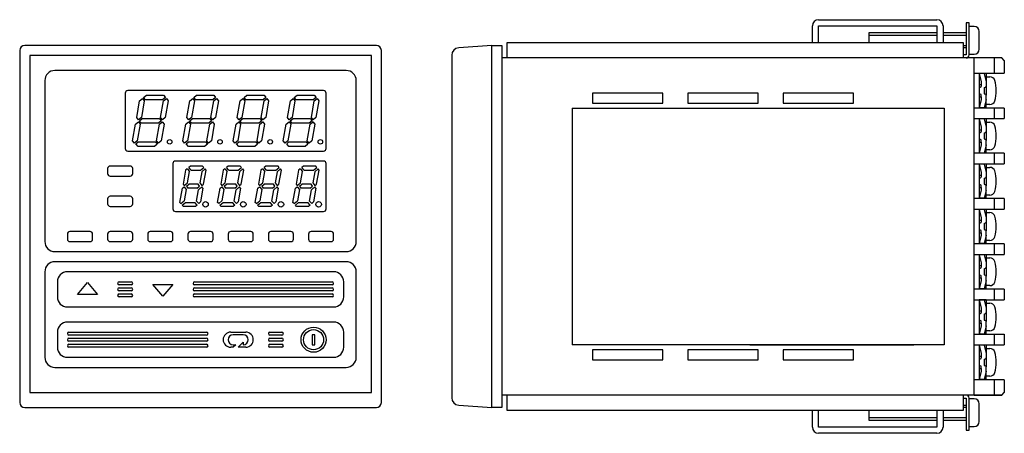
# Model space of a CAD drawing. Extents: x -36 to 160, y -41 to 41.
import ezdxf

# ---------------------------------------------------------------- set-up
doc = ezdxf.new("R2010")
doc.units = 0
doc.layers.get('0').update_dxf_attribs({"linetype": 'CONTINUOUS'})
doc.layers.add('1', color=7, linetype='CONTINUOUS')

msp = doc.modelspace()

# ---------------------------------------------------------------- linework, layer by layer
at = {"color": 7, "linetype": 'CONTINUOUS'}
for p, q in [((156, 30.4), (155, 30.4)), ((155, 30.4), (155.4, 28.75)), ((156, 30.4), (156.4, 28.75)), ((156.4, 30.4), (156, 30.4)), ((156.4, 30.4), (156.4, 27.89)), ((156.4, 29.75), (157.14, 29.75)), ((155, 28.23), (155.4, 28.23)), ((155, 27.6), (155.27, 27.7)), ((155.4, 28.75), (155.4, 28.23)), ((155.4, 28.23), (155.4, 27.89)), ((156, 27.6), (156.27, 27.7)), ((156, 27.6), (156, 26.4)), ((156.4, 27.89), (156.4, 26.11)), ((155, 26.4), (155.27, 26.3)), ((155, 25.77), (155.4, 25.77)), ((155.4, 25.77), (155.4, 26.11)), ((155.4, 25.77), (155.4, 25.25)), ((156, 26.4), (156.27, 26.3)), ((156.4, 23.6), (156.4, 26.11)), ((155.4, 25.25), (155, 23.6)), ((156, 23.6), (155, 23.6)), ((156.4, 25.25), (156, 23.6)), ((156.4, 23.6), (156, 23.6)), ((157.14, 24.25), (156.4, 24.25)), ((156, 21.4), (155, 21.4)), ((155, 21.4), (155.4, 19.75)), ((155.4, 19.75), (155.4, 19.23)), ((156, 21.4), (156.4, 19.75)), ((156.4, 21.4), (156, 21.4)), ((156.4, 21.4), (156.4, 18.89)), ((156.4, 20.75), (157.14, 20.75)), ((155, 19.23), (155.4, 19.23)), ((155, 18.6), (155.27, 18.7)), ((155.4, 19.23), (155.4, 18.89)), ((156, 18.6), (156.27, 18.7)), ((156, 18.6), (156, 17.4)), ((156.4, 18.89), (156.4, 17.11)), ((155, 17.4), (155.27, 17.3)), ((155, 16.77), (155.4, 16.77)), ((155.4, 16.25), (155, 14.6)), ((155.4, 16.77), (155.4, 17.11)), ((155.4, 16.77), (155.4, 16.25)), ((156, 17.4), (156.27, 17.3)), ((156.4, 16.25), (156, 14.6)), ((156.4, 14.6), (156.4, 17.11)), ((156, 14.6), (155, 14.6)), ((156.4, 14.6), (156, 14.6)), ((157.14, 15.25), (156.4, 15.25)), ((-2.01, 12), (-2.34, 11.73)), ((0.42, 12), (-2.01, 12)), ((0.63, 11.75), (0.42, 12)), ((5.49, 12), (5.16, 11.73)), ((7.92, 12), (5.49, 12)), ((8.13, 11.75), (7.92, 12)), ((12.99, 12), (12.66, 11.73)), ((15.42, 12), (12.99, 12)), ((15.63, 11.75), (15.42, 12)), ((20.49, 12), (20.16, 11.73)), ((22.92, 12), (20.49, 12)), ((23.13, 11.75), (22.92, 12)), ((156, 12.4), (155, 12.4)), ((155, 12.4), (155.4, 10.75)), ((156, 12.4), (156.4, 10.75)), ((156.4, 12.4), (156, 12.4)), ((156.4, 12.4), (156.4, 9.89)), ((-2.97, 11.2), (-3.46, 8.4)), ((-2.64, 11.47), (-2.97, 11.2)), ((-2.64, 11.47), (-2.2, 10.94)), ((-2.59, 8.71), (-2.2, 10.94)), ((-1.89, 11.2), (-2.34, 11.73)), ((-1.89, 11.2), (-0.03, 11.2)), ((0.23, 10.89), (-0.17, 8.66)), ((-0.03, 11.2), (0.63, 11.75)), ((0.89, 11.45), (0.23, 10.89)), ((0.6, 8.4), (1.1, 11.2)), ((1.1, 11.2), (0.89, 11.45)), ((4.53, 11.2), (4.04, 8.4)), ((4.86, 11.47), (4.53, 11.2)), ((4.86, 11.47), (5.3, 10.94)), ((4.91, 8.71), (5.3, 10.94)), ((5.61, 11.2), (5.16, 11.73)), ((5.61, 11.2), (7.47, 11.2)), ((7.73, 10.89), (7.33, 8.66)), ((7.47, 11.2), (8.13, 11.75)), ((8.39, 11.45), (7.73, 10.89)), ((8.1, 8.4), (8.6, 11.2)), ((8.6, 11.2), (8.39, 11.45)), ((12.03, 11.2), (11.54, 8.4)), ((12.36, 11.47), (12.03, 11.2)), ((12.36, 11.47), (12.8, 10.94)), ((12.41, 8.71), (12.8, 10.94)), ((13.11, 11.2), (12.66, 11.73)), ((13.11, 11.2), (14.97, 11.2)), ((15.23, 10.89), (14.83, 8.66)), ((14.97, 11.2), (15.63, 11.75)), ((15.89, 11.45), (15.23, 10.89)), ((15.6, 8.4), (16.1, 11.2)), ((16.1, 11.2), (15.89, 11.45)), ((19.53, 11.2), (19.04, 8.4)), ((19.86, 11.47), (19.53, 11.2)), ((19.86, 11.47), (20.3, 10.94)), ((19.91, 8.71), (20.3, 10.94)), ((20.61, 11.2), (20.16, 11.73)), ((20.61, 11.2), (22.47, 11.2)), ((22.73, 10.89), (22.33, 8.66)), ((22.47, 11.2), (23.13, 11.75)), ((23.39, 11.45), (22.73, 10.89)), ((23.1, 8.4), (23.6, 11.2)), ((23.6, 11.2), (23.39, 11.45)), ((155, 10.23), (155.4, 10.23)), ((155.4, 10.75), (155.4, 10.23)), ((155.4, 10.23), (155.4, 9.89)), ((156.4, 11.75), (157.14, 11.75)), ((156.4, 9.89), (156.4, 8.11)), ((-3.6, 7.6), (-3.28, 7.87)), ((-3.46, 8.4), (-3.25, 8.15)), ((-3.28, 7.87), (-2.83, 7.34)), ((-3.25, 8.15), (-2.59, 8.71)), ((-2.81, 8), (-2.34, 8.4)), ((-2.81, 8), (-2.53, 7.6)), ((-0.47, 8.4), (-2.34, 8.4)), ((-0.66, 7.6), (-0.19, 8)), ((-0.19, 8), (-0.47, 8.4)), ((0.27, 7.86), (-0.41, 7.29)), ((-0.17, 8.66), (0.28, 8.13)), ((0.47, 7.65), (0.27, 7.86)), ((0.28, 8.13), (0.6, 8.4)), ((3.9, 7.6), (4.22, 7.87)), ((4.04, 8.4), (4.25, 8.15)), ((4.22, 7.87), (4.67, 7.34)), ((4.25, 8.15), (4.91, 8.71)), ((4.69, 8), (5.16, 8.4)), ((4.69, 8), (4.97, 7.6)), ((7.03, 8.4), (5.16, 8.4)), ((6.84, 7.6), (7.31, 8)), ((7.31, 8), (7.03, 8.4)), ((7.77, 7.86), (7.09, 7.29)), ((7.33, 8.66), (7.78, 8.13)), ((7.97, 7.65), (7.77, 7.86)), ((7.78, 8.13), (8.1, 8.4)), ((11.4, 7.6), (11.72, 7.87)), ((11.54, 8.4), (11.75, 8.15)), ((11.72, 7.87), (12.17, 7.34)), ((11.75, 8.15), (12.41, 8.71)), ((12.19, 8), (12.66, 8.4)), ((12.19, 8), (12.47, 7.6)), ((14.53, 8.4), (12.66, 8.4)), ((14.34, 7.6), (14.81, 8)), ((14.81, 8), (14.53, 8.4)), ((15.27, 7.86), (14.59, 7.29)), ((14.83, 8.66), (15.28, 8.13)), ((15.47, 7.65), (15.27, 7.86)), ((15.28, 8.13), (15.6, 8.4)), ((18.9, 7.6), (19.22, 7.87)), ((19.04, 8.4), (19.25, 8.15)), ((19.22, 7.87), (19.67, 7.34)), ((19.25, 8.15), (19.91, 8.71)), ((19.69, 8), (20.16, 8.4)), ((19.69, 8), (19.97, 7.6)), ((22.03, 8.4), (20.16, 8.4)), ((21.84, 7.6), (22.31, 8)), ((22.31, 8), (22.03, 8.4)), ((22.77, 7.86), (22.09, 7.29)), ((22.33, 8.66), (22.78, 8.13)), ((22.97, 7.65), (22.77, 7.86)), ((22.78, 8.13), (23.1, 8.4)), ((155, 9.6), (155.27, 9.7)), ((155, 8.4), (155.27, 8.3)), ((155.4, 7.77), (155.4, 8.11)), ((156, 9.6), (156.27, 9.7)), ((156, 9.6), (156, 8.4)), ((156, 8.4), (156.27, 8.3)), ((156.4, 5.6), (156.4, 8.11)), ((-4.1, 4.8), (-3.6, 7.6)), ((-2.83, 7.34), (-3.23, 5.11)), ((-0.66, 7.6), (-2.53, 7.6)), ((-0.8, 5.06), (-0.41, 7.29)), ((0.47, 7.65), (-0.01, 4.93)), ((3.4, 4.8), (3.9, 7.6)), ((4.67, 7.34), (4.27, 5.11)), ((6.84, 7.6), (4.97, 7.6)), ((6.7, 5.06), (7.09, 7.29)), ((7.97, 7.65), (7.49, 4.93)), ((10.9, 4.8), (11.4, 7.6)), ((12.17, 7.34), (11.77, 5.11)), ((14.34, 7.6), (12.47, 7.6)), ((14.2, 5.06), (14.59, 7.29)), ((15.47, 7.65), (14.99, 4.93)), ((18.4, 4.8), (18.9, 7.6)), ((19.67, 7.34), (19.27, 5.11)), ((21.84, 7.6), (19.97, 7.6)), ((21.7, 5.06), (22.09, 7.29)), ((22.97, 7.65), (22.49, 4.93)), ((155, 7.77), (155.4, 7.77)), ((155.4, 7.25), (155, 5.6)), ((155.4, 7.77), (155.4, 7.25)), ((156.4, 7.25), (156, 5.6)), ((157.14, 6.25), (156.4, 6.25)), ((-3.89, 4.55), (-4.1, 4.8)), ((-3.89, 4.55), (-3.23, 5.11)), ((-3.63, 4.25), (-2.97, 4.8)), ((-3.42, 4), (-3.63, 4.25)), ((-0.99, 4), (-3.42, 4)), ((-2.97, 4.8), (-1.11, 4.8)), ((-0.66, 4.27), (-1.11, 4.8)), ((-0.66, 4.27), (-0.99, 4)), ((-0.8, 5.06), (-0.37, 4.55)), ((-0.01, 4.93), (-0.37, 4.55)), ((3.61, 4.55), (3.4, 4.8)), ((3.61, 4.55), (4.27, 5.11)), ((3.87, 4.25), (4.53, 4.8)), ((4.08, 4), (3.87, 4.25)), ((6.51, 4), (4.08, 4)), ((4.53, 4.8), (6.39, 4.8)), ((6.84, 4.27), (6.39, 4.8)), ((6.84, 4.27), (6.51, 4)), ((6.7, 5.06), (7.13, 4.55)), ((7.49, 4.93), (7.13, 4.55)), ((11.11, 4.55), (10.9, 4.8)), ((11.11, 4.55), (11.77, 5.11)), ((11.37, 4.25), (12.03, 4.8)), ((11.58, 4), (11.37, 4.25)), ((14.01, 4), (11.58, 4)), ((12.03, 4.8), (13.89, 4.8)), ((14.34, 4.27), (13.89, 4.8)), ((14.34, 4.27), (14.01, 4)), ((14.2, 5.06), (14.63, 4.55)), ((14.99, 4.93), (14.63, 4.55)), ((18.61, 4.55), (18.4, 4.8)), ((18.61, 4.55), (19.27, 5.11)), ((18.87, 4.25), (19.53, 4.8)), ((19.08, 4), (18.87, 4.25)), ((21.51, 4), (19.08, 4)), ((19.53, 4.8), (21.39, 4.8)), ((21.84, 4.27), (21.39, 4.8)), ((21.84, 4.27), (21.51, 4)), ((21.7, 5.06), (22.13, 4.55)), ((22.49, 4.93), (22.13, 4.55)), ((156, 5.6), (155, 5.6)), ((156.4, 5.6), (156, 5.6)), ((156, 3.4), (155, 3.4)), ((155, 3.4), (155.4, 1.75)), ((156, 3.4), (156.4, 1.75)), ((156.4, 3.4), (156, 3.4)), ((156.4, 3.4), (156.4, 0.89)), ((156.4, 2.75), (157.14, 2.75)), ((155, 1.23), (155.4, 1.23)), ((155, 0.6), (155.27, 0.7)), ((155.4, 1.75), (155.4, 1.23)), ((155.4, 1.23), (155.4, 0.89)), ((156, 0.6), (156.27, 0.7)), ((156, 0.6), (156, -0.6)), ((156.4, 0.89), (156.4, -0.89)), ((155, -0.6), (155.27, -0.7)), ((155, -1.23), (155.4, -1.23)), ((155.4, -1.75), (155, -3.4)), ((155.4, -1.23), (155.4, -0.89)), ((155.4, -1.23), (155.4, -1.75)), ((156, -0.6), (156.27, -0.7)), ((156.4, -1.75), (156, -3.4)), ((156.4, -3.4), (156.4, -0.89)), ((156, -3.4), (155, -3.4)), ((156.4, -3.4), (156, -3.4)), ((157.14, -2.75), (156.4, -2.75)), ((156, -5.6), (155, -5.6)), ((155, -5.6), (155.4, -7.25)), ((156, -5.6), (156.4, -7.25)), ((156.4, -5.6), (156, -5.6)), ((156.4, -5.6), (156.4, -8.11)), ((155, -7.77), (155.4, -7.77)), ((155.4, -7.25), (155.4, -7.77)), ((155.4, -7.77), (155.4, -8.11)), ((156.4, -6.25), (157.14, -6.25)), ((155, -8.4), (155.27, -8.3)), ((155, -9.6), (155.27, -9.7)), ((156, -8.4), (156.27, -8.3)), ((156, -8.4), (156, -9.6)), ((156, -9.6), (156.27, -9.7)), ((156.4, -8.11), (156.4, -9.89)), ((155, -10.23), (155.4, -10.23)), ((155.4, -10.75), (155, -12.4)), ((155.4, -10.23), (155.4, -9.89)), ((155.4, -10.23), (155.4, -10.75)), ((156.4, -10.75), (156, -12.4)), ((156.4, -12.4), (156.4, -9.89)), ((157.14, -11.75), (156.4, -11.75)), ((156, -12.4), (155, -12.4)), ((156.4, -12.4), (156, -12.4)), ((156, -14.6), (155, -14.6)), ((155, -14.6), (155.4, -16.25)), ((156, -14.6), (156.4, -16.25)), ((156.4, -14.6), (156, -14.6)), ((156.4, -14.6), (156.4, -17.11)), ((156.4, -15.25), (157.14, -15.25)), ((155, -16.77), (155.4, -16.77)), ((155, -17.4), (155.27, -17.3)), ((155.4, -16.25), (155.4, -16.77)), ((155.4, -16.77), (155.4, -17.11)), ((156, -17.4), (156.27, -17.3)), ((156, -17.4), (156, -18.6)), ((156.4, -17.11), (156.4, -18.89)), ((155, -18.6), (155.27, -18.7)), ((155, -19.23), (155.4, -19.23)), ((155.4, -19.23), (155.4, -18.89)), ((155.4, -19.23), (155.4, -19.75)), ((156, -18.6), (156.27, -18.7)), ((156.4, -21.4), (156.4, -18.89)), ((155.4, -19.75), (155, -21.4)), ((156, -21.4), (155, -21.4)), ((156.4, -19.75), (156, -21.4)), ((156.4, -21.4), (156, -21.4)), ((157.14, -20.75), (156.4, -20.75)), ((156, -23.6), (155, -23.6)), ((155, -23.6), (155.4, -25.25)), ((155.4, -25.25), (155.4, -25.77)), ((156, -23.6), (156.4, -25.25)), ((156.4, -23.6), (156, -23.6)), ((156.4, -23.6), (156.4, -26.11)), ((156.4, -24.25), (157.14, -24.25)), ((155, -25.77), (155.4, -25.77)), ((155, -26.4), (155.27, -26.3)), ((155.4, -25.77), (155.4, -26.11)), ((156, -26.4), (156.27, -26.3)), ((156, -26.4), (156, -27.6)), ((156.4, -26.11), (156.4, -27.89)), ((155, -27.6), (155.27, -27.7)), ((155, -28.23), (155.4, -28.23)), ((155.4, -28.75), (155, -30.4)), ((155.4, -28.23), (155.4, -27.89)), ((155.4, -28.23), (155.4, -28.75)), ((156, -27.6), (156.27, -27.7)), ((156.4, -28.75), (156, -30.4)), ((156.4, -30.4), (156.4, -27.89)), ((156, -30.4), (155, -30.4)), ((156.4, -30.4), (156, -30.4)), ((157.14, -29.75), (156.4, -29.75))]:
    msp.add_line(p, q, dxfattribs=at)
for centre in [(1, 4.4), (8.5, 4.4), (16, 4.4), (23.5, 4.4)]:
    msp.add_circle(centre, 0.55, dxfattribs=at)
for centre, radius, start, end in [((157.14, 28.75), 1, 16.9578, 90), ((155.2, 27.89), 0.2, -69.444, 0), ((156.2, 27.89), 0.2, -69.444, 0), ((151.4, 27), 7, -16.9578, 16.9578), ((155.2, 26.11), 0.2, 0, 69.444), ((156.2, 26.11), 0.2, 0, 69.444), ((157.14, 25.25), 1, -90, -16.9578), ((157.14, 19.75), 1, 16.9578, 90), ((151.4, 18), 7, -16.9578, 16.9578), ((155.2, 18.89), 0.2, -69.444, 0), ((156.2, 18.89), 0.2, -69.444, 0), ((155.2, 17.11), 0.2, 0, 69.444), ((156.2, 17.11), 0.2, 0, 69.444), ((157.14, 16.25), 1, -90, -16.9578), ((155.2, 9.89), 0.2, -69.444, 0), ((156.2, 9.89), 0.2, -69.444, 0), ((157.14, 10.75), 1, 16.9578, 90), ((151.4, 9), 7, -16.9578, 16.9578), ((155.2, 8.11), 0.2, 0, 69.444), ((156.2, 8.11), 0.2, 0, 69.444), ((157.14, 7.25), 1, -90, -16.9578), ((157.14, 1.75), 1, 16.9578, 90), ((151.4, 0), 7, -16.9578, 16.9578), ((155.2, 0.89), 0.2, -69.444, 0), ((156.2, 0.89), 0.2, -69.444, 0), ((155.2, -0.89), 0.2, 0, 69.444), ((156.2, -0.89), 0.2, 0, 69.444), ((157.14, -1.75), 1, -90, -16.9578), ((157.14, -7.25), 1, 16.9578, 90), ((151.4, -9), 7, -16.9578, 16.9578), ((155.2, -8.11), 0.2, -69.444, 0), ((155.2, -9.89), 0.2, 0, 69.444), ((156.2, -8.11), 0.2, -69.444, 0), ((156.2, -9.89), 0.2, 0, 69.444), ((157.14, -10.75), 1, -90, -16.9578), ((157.14, -16.25), 1, 16.9578, 90), ((155.2, -17.11), 0.2, -69.444, 0), ((156.2, -17.11), 0.2, -69.444, 0), ((151.4, -18), 7, -16.9578, 16.9578), ((155.2, -18.89), 0.2, 0, 69.444), ((156.2, -18.89), 0.2, 0, 69.444), ((157.14, -19.75), 1, -90, -16.9578), ((157.14, -25.25), 1, 16.9578, 90), ((151.4, -27), 7, -16.9578, 16.9578), ((155.2, -26.11), 0.2, -69.444, 0), ((156.2, -26.11), 0.2, -69.444, 0), ((155.2, -27.89), 0.2, 0, 69.444), ((156.2, -27.89), 0.2, 0, 69.444), ((157.14, -28.75), 1, -90, -16.9578)]:
    msp.add_arc(centre, radius, start, end, dxfattribs=at)
at = {"layer": '1', "color": 7, "linetype": 'CONTINUOUS'}
for p, q in [((121.8, 36.5), (121.8, 39.9)), ((123, 41.1), (146.6, 41.1)), ((123, 39.9), (146.6, 39.9)), ((123, 36.5), (123, 39.9)), ((146.6, 39.9), (146.6, 38.5)), ((147.8, 39.9), (147.8, 38.5)), ((147.8, 39.9), (147.8, 38.5)), ((152.4, 40.5), (152.4, 38.5)), ((153, 40.5), (152.4, 40.5)), ((153, 39.75), (153, 40.5)), ((154, 39.75), (153, 39.75)), ((153, 34.25), (153, 39.75)), ((133, 38.5), (133, 38)), ((146.6, 38.5), (133, 38.5)), ((133, 38), (133, 36.5)), ((133, 38), (146.6, 38)), ((146.6, 38.5), (146.6, 38)), ((146.6, 38), (146.6, 36.5)), ((147.8, 38.5), (147.8, 38)), ((147.8, 38.5), (147.8, 38)), ((152.4, 38.5), (147.8, 38.5)), ((147.8, 38), (147.8, 36.5)), ((147.8, 38), (147.8, 36.5)), ((147.8, 38), (152.4, 38)), ((152.4, 38.5), (152.4, 38)), ((152.4, 38), (152.4, 36)), ((155, 35.25), (155, 38.75)), ((35, 36), (-35, 36)), ((58, 36), (51.4, 35.54)), ((58, 36), (60, 36)), ((58, -36), (58, 36)), ((60, 36), (60, -33.5)), ((123, 36.5), (61, 36.5)), ((61, 36.5), (61, 33.5)), ((124.2, 36.5), (123, 36.5)), ((133, 36.5), (124.2, 36.5)), ((146.6, 36.5), (133, 36.5)), ((147.8, 36.5), (146.6, 36.5)), ((149, 36.5), (147.8, 36.5)), ((151.9, 36.5), (149, 36.5)), ((151.9, 36), (151.9, 36.5)), ((151.9, 36), (152.4, 36)), ((151.9, 35.5), (151.9, 36)), ((152.4, 35.5), (151.9, 35.5)), ((151.9, 34.1), (151.9, 35.5)), ((152.4, 36), (152.4, 35.5)), ((152.4, 35.5), (152.4, 34.1)), ((-36, 35), (-36, -35)), ((-34, 34), (-34, -33)), ((34, 34), (-34, 34)), ((34, -33), (34, 34)), ((36, -35), (36, 35)), ((50, 34.04), (50, -34.04)), ((154, 33.5), (60, 33.5)), ((151.9, 33.5), (151.9, 34.1)), ((152.4, 34.1), (151.9, 34.1)), ((152.4, 33.5), (151.9, 33.5)), ((153, 34.25), (154, 34.25)), ((153, 34.1), (153, 34.25)), ((154, -33.5), (154, 33.5)), ((159.5, 33.5), (154, 33.5)), ((158, 33.5), (158, 30.45)), ((160, 33), (159.5, 33.5)), ((160, 33), (160, 30.45)), ((160, 33), (160, 30.45)), ((29, 31), (-29, 31)), ((154, 30.45), (160, 30.45)), ((155, 30.45), (155, 23.55)), ((-31, 29), (-31, -3)), ((31, -3), (31, 29)), ((-15, 26.5), (-15, 15.5)), ((24.5, 27), (-14.5, 27)), ((-11.33, 25.61), (-10.78, 26.08)), ((-10.97, 25.18), (-11.33, 25.61)), ((-10.78, 26.08), (-7.36, 26.08)), ((-6.99, 25.65), (-7.55, 25.18)), ((-7.36, 26.08), (-6.99, 25.65)), ((-1.33, 25.61), (-0.78, 26.08)), ((-0.97, 25.18), (-1.33, 25.61)), ((-0.78, 26.08), (2.64, 26.08)), ((3.01, 25.65), (2.45, 25.18)), ((2.64, 26.08), (3.01, 25.65)), ((8.67, 25.61), (9.22, 26.08)), ((9.03, 25.18), (8.67, 25.61)), ((9.22, 26.08), (12.64, 26.08)), ((13.01, 25.65), (12.45, 25.18)), ((12.64, 26.08), (13.01, 25.65)), ((18.67, 25.61), (19.22, 26.08)), ((19.03, 25.18), (18.67, 25.61)), ((19.22, 26.08), (22.64, 26.08)), ((23.01, 25.65), (22.45, 25.18)), ((22.64, 26.08), (23.01, 25.65)), ((25, 15.5), (25, 26.5)), ((78, 26.5), (78, 24.5)), ((92, 26.5), (78, 26.5)), ((78, 26.5), (78, 24.5)), ((92, 26.5), (78, 26.5)), ((92, 24.5), (92, 26.5)), ((92, 24.5), (92, 26.5)), ((97, 26.5), (97, 24.5)), ((111, 26.5), (97, 26.5)), ((111, 24.5), (111, 26.5)), ((116, 26.5), (116, 24.5)), ((130, 26.5), (116, 26.5)), ((130, 24.5), (130, 26.5)), ((-12.7, 21.64), (-12.12, 24.95)), ((-12.12, 24.95), (-11.56, 25.42)), ((-11.2, 24.99), (-11.78, 21.68)), ((-11.56, 25.42), (-11.2, 24.99)), ((-7.55, 25.18), (-10.97, 25.18)), ((-7.94, 21.64), (-7.36, 24.95)), ((-7.36, 24.95), (-6.8, 25.42)), ((-6.44, 24.99), (-7.02, 21.68)), ((-6.8, 25.42), (-6.44, 24.99)), ((-2.7, 21.64), (-2.12, 24.95)), ((-2.12, 24.95), (-1.56, 25.42)), ((-1.2, 24.99), (-1.78, 21.68)), ((-1.56, 25.42), (-1.2, 24.99)), ((2.45, 25.18), (-0.97, 25.18)), ((2.06, 21.64), (2.64, 24.95)), ((2.64, 24.95), (3.2, 25.42)), ((3.56, 24.99), (2.98, 21.68)), ((3.2, 25.42), (3.56, 24.99)), ((7.3, 21.64), (7.88, 24.95)), ((7.88, 24.95), (8.44, 25.42)), ((8.8, 24.99), (8.22, 21.68)), ((8.44, 25.42), (8.8, 24.99)), ((12.45, 25.18), (9.03, 25.18)), ((12.06, 21.64), (12.64, 24.95)), ((12.64, 24.95), (13.2, 25.42)), ((13.56, 24.99), (12.98, 21.68)), ((13.2, 25.42), (13.56, 24.99)), ((17.3, 21.64), (17.88, 24.95)), ((17.88, 24.95), (18.44, 25.42)), ((18.8, 24.99), (18.22, 21.68)), ((18.44, 25.42), (18.8, 24.99)), ((22.45, 25.18), (19.03, 25.18)), ((22.06, 21.64), (22.64, 24.95)), ((22.64, 24.95), (23.2, 25.42)), ((23.56, 24.99), (22.98, 21.68)), ((23.2, 25.42), (23.56, 24.99)), ((78, 24.5), (92, 24.5)), ((78, 24.5), (92, 24.5)), ((97, 24.5), (111, 24.5)), ((116, 24.5), (130, 24.5)), ((160, 23.55), (154, 23.55)), ((158, 23.55), (158, 21.45)), ((160, 23.55), (160, 21.45)), ((-12.34, 21.21), (-12.7, 21.64)), ((-11.78, 21.68), (-12.34, 21.21)), ((-7.58, 21.21), (-7.94, 21.64)), ((-7.02, 21.68), (-7.58, 21.21)), ((-2.34, 21.21), (-2.7, 21.64)), ((-1.78, 21.68), (-2.34, 21.21)), ((2.42, 21.21), (2.06, 21.64)), ((2.98, 21.68), (2.42, 21.21)), ((7.66, 21.21), (7.3, 21.64)), ((8.22, 21.68), (7.66, 21.21)), ((12.42, 21.21), (12.06, 21.64)), ((12.98, 21.68), (12.42, 21.21)), ((17.66, 21.21), (17.3, 21.64)), ((18.22, 21.68), (17.66, 21.21)), ((22.42, 21.21), (22.06, 21.64)), ((22.98, 21.68), (22.42, 21.21)), ((74, 23.5), (148, 23.5)), ((74, 23.5), (74, -23.5)), ((148, 23.5), (148, -23.5)), ((-13.52, 17.01), (-12.94, 20.32)), ((-12.94, 20.32), (-12.38, 20.79)), ((-12.02, 20.36), (-12.6, 17.05)), ((-12.38, 20.79), (-12.02, 20.36)), ((-12.15, 20.98), (-11.59, 21.45)), ((-11.79, 20.55), (-12.15, 20.98)), ((-8.37, 20.55), (-11.79, 20.55)), ((-11.59, 21.45), (-8.17, 21.45)), ((-8.76, 17.01), (-8.18, 20.32)), ((-7.81, 21.02), (-8.37, 20.55)), ((-8.18, 20.32), (-7.62, 20.79)), ((-8.17, 21.45), (-7.81, 21.02)), ((-7.26, 20.36), (-7.84, 17.05)), ((-7.62, 20.79), (-7.26, 20.36)), ((-3.52, 17.01), (-2.94, 20.32)), ((-2.94, 20.32), (-2.38, 20.79)), ((-2.02, 20.36), (-2.6, 17.05)), ((-2.38, 20.79), (-2.02, 20.36)), ((-2.15, 20.98), (-1.59, 21.45)), ((-1.79, 20.55), (-2.15, 20.98)), ((1.63, 20.55), (-1.79, 20.55)), ((-1.59, 21.45), (1.83, 21.45)), ((1.24, 17.01), (1.82, 20.32)), ((2.19, 21.02), (1.63, 20.55)), ((1.82, 20.32), (2.38, 20.79)), ((1.83, 21.45), (2.19, 21.02)), ((2.74, 20.36), (2.16, 17.05)), ((2.38, 20.79), (2.74, 20.36)), ((6.48, 17.01), (7.06, 20.32)), ((7.06, 20.32), (7.62, 20.79)), ((7.98, 20.36), (7.4, 17.05)), ((7.62, 20.79), (7.98, 20.36)), ((7.85, 20.98), (8.41, 21.45)), ((8.21, 20.55), (7.85, 20.98)), ((11.63, 20.55), (8.21, 20.55)), ((8.41, 21.45), (11.83, 21.45)), ((11.24, 17.01), (11.82, 20.32)), ((12.19, 21.02), (11.63, 20.55)), ((11.82, 20.32), (12.38, 20.79)), ((11.83, 21.45), (12.19, 21.02)), ((12.74, 20.36), (12.16, 17.05)), ((12.38, 20.79), (12.74, 20.36)), ((16.48, 17.01), (17.06, 20.32)), ((17.06, 20.32), (17.62, 20.79)), ((17.98, 20.36), (17.4, 17.05)), ((17.62, 20.79), (17.98, 20.36)), ((17.85, 20.98), (18.41, 21.45)), ((18.21, 20.55), (17.85, 20.98)), ((21.63, 20.55), (18.21, 20.55)), ((18.41, 21.45), (21.83, 21.45)), ((21.24, 17.01), (21.82, 20.32)), ((22.19, 21.02), (21.63, 20.55)), ((21.82, 20.32), (22.38, 20.79)), ((21.83, 21.45), (22.19, 21.02)), ((22.74, 20.36), (22.16, 17.05)), ((22.38, 20.79), (22.74, 20.36)), ((154, 21.45), (160, 21.45)), ((155, 21.45), (155, 14.55)), ((-13.16, 16.58), (-13.52, 17.01)), ((-12.6, 17.05), (-13.16, 16.58)), ((-12.85, 16.45), (-12.41, 16.82)), ((-12.41, 15.92), (-12.85, 16.45)), ((-12.41, 16.82), (-8.99, 16.82)), ((-9.18, 15.92), (-12.41, 15.92)), ((-8.63, 16.39), (-9.18, 15.92)), ((-8.99, 16.82), (-8.63, 16.39)), ((-8.4, 16.58), (-8.76, 17.01)), ((-7.84, 17.05), (-8.4, 16.58)), ((-3.16, 16.58), (-3.52, 17.01)), ((-2.6, 17.05), (-3.16, 16.58)), ((-2.85, 16.45), (-2.41, 16.82)), ((-2.41, 15.92), (-2.85, 16.45)), ((-2.41, 16.82), (1.01, 16.82)), ((0.82, 15.92), (-2.41, 15.92)), ((1.37, 16.39), (0.82, 15.92)), ((1.01, 16.82), (1.37, 16.39)), ((1.6, 16.58), (1.24, 17.01)), ((2.16, 17.05), (1.6, 16.58)), ((6.84, 16.58), (6.48, 17.01)), ((7.4, 17.05), (6.84, 16.58)), ((7.15, 16.45), (7.59, 16.82)), ((7.59, 15.92), (7.15, 16.45)), ((7.59, 16.82), (11.01, 16.82)), ((10.82, 15.92), (7.59, 15.92)), ((11.37, 16.39), (10.82, 15.92)), ((11.01, 16.82), (11.37, 16.39)), ((11.6, 16.58), (11.24, 17.01)), ((12.16, 17.05), (11.6, 16.58)), ((16.84, 16.58), (16.48, 17.01)), ((17.4, 17.05), (16.84, 16.58)), ((17.15, 16.45), (17.59, 16.82)), ((17.59, 15.92), (17.15, 16.45)), ((17.59, 16.82), (21.01, 16.82)), ((20.82, 15.92), (17.59, 15.92)), ((21.37, 16.39), (20.82, 15.92)), ((21.01, 16.82), (21.37, 16.39)), ((21.6, 16.58), (21.24, 17.01)), ((22.16, 17.05), (21.6, 16.58)), ((-14.5, 15), (24.5, 15)), ((160, 14.55), (154, 14.55)), ((158, 14.55), (158, 12.45)), ((160, 14.55), (160, 12.45)), ((-14, 12), (-18, 12)), ((-5.5, 12.5), (-5.5, 3.5)), ((24.5, 13), (-5, 13)), ((25, 3.5), (25, 12.5)), ((154, 12.45), (160, 12.45)), ((155, 12.45), (155, 5.55)), ((-18.5, 11.5), (-18.5, 10.5)), ((-18, 10), (-14, 10)), ((-13.5, 10.5), (-13.5, 11.5)), ((-14, 6), (-18, 6)), ((-18.5, 5.5), (-18.5, 4.5)), ((-18, 4), (-14, 4)), ((-13.5, 4.5), (-13.5, 5.5)), ((160, 5.55), (154, 5.55)), ((158, 5.55), (158, 3.45)), ((160, 5.55), (160, 3.45)), ((-5, 3), (24.5, 3)), ((154, 3.45), (160, 3.45)), ((155, 3.45), (155, -3.45)), ((-26.5, -1.5), (-26.5, -2.5)), ((-22, -1), (-26, -1)), ((-21.5, -2.5), (-21.5, -1.5)), ((-18.5, -1.5), (-18.5, -2.5)), ((-14, -1), (-18, -1)), ((-13.5, -2.5), (-13.5, -1.5)), ((-10.5, -1.5), (-10.5, -2.5)), ((-6, -1), (-10, -1)), ((-5.5, -2.5), (-5.5, -1.5)), ((-2.5, -1.5), (-2.5, -2.5)), ((2, -1), (-2, -1)), ((2.5, -2.5), (2.5, -1.5)), ((5.5, -1.5), (5.5, -2.5)), ((10, -1), (6, -1)), ((10.5, -2.5), (10.5, -1.5)), ((13.5, -1.5), (13.5, -2.5)), ((18, -1), (14, -1)), ((18.5, -2.5), (18.5, -1.5)), ((21.5, -1.5), (21.5, -2.5)), ((26, -1), (22, -1)), ((26.5, -2.5), (26.5, -1.5)), ((-26, -3), (-22, -3)), ((-18, -3), (-14, -3)), ((-10, -3), (-6, -3)), ((-2, -3), (2, -3)), ((6, -3), (10, -3)), ((14, -3), (18, -3)), ((22, -3), (26, -3)), ((160, -3.45), (154, -3.45)), ((158, -3.45), (158, -5.55)), ((160, -3.45), (160, -5.55)), ((-29, -5), (29, -5)), ((154, -5.55), (160, -5.55)), ((155, -5.55), (155, -12.45)), ((29, -7), (-29, -7)), ((-31, -9), (-31, -26)), ((26.5, -9), (-26.5, -9)), ((31, -26), (31, -9)), ((-28.5, -11), (-28.5, -14)), ((-24.5, -13.5), (-22.5, -11.12)), ((-22.5, -11.12), (-20.5, -13.5)), ((-16.2, -11), (-13.8, -11)), ((-13.8, -11.6), (-16.2, -11.6)), ((-7.5, -13.88), (-9.5, -11.5)), ((-9.5, -11.5), (-5.5, -11.5)), ((-5.5, -11.5), (-7.5, -13.88)), ((-1.2, -11), (26.2, -11)), ((26.2, -11.6), (-1.2, -11.6)), ((28.5, -14), (28.5, -11)), ((-20.5, -13.5), (-24.5, -13.5)), ((-16.2, -12.2), (-13.8, -12.2)), ((-13.8, -12.8), (-16.2, -12.8)), ((-16.2, -13.4), (-13.8, -13.4)), ((-1.2, -12.2), (26.2, -12.2)), ((26.2, -12.8), (-1.2, -12.8)), ((-1.2, -13.4), (26.2, -13.4)), ((160, -12.45), (154, -12.45)), ((158, -12.45), (158, -14.55)), ((160, -12.45), (160, -14.6)), ((160, -12.55), (160, -14.6)), ((-13.8, -14), (-16.2, -14)), ((26.2, -14), (-1.2, -14)), ((154, -14.55), (160, -14.55)), ((155, -14.55), (155, -21.45)), ((-26.5, -16), (26.5, -16)), ((26.5, -19), (-26.5, -19)), ((-28.5, -21), (-28.5, -24)), ((-26.2, -21), (1.2, -21)), ((6, -21), (9, -21)), ((8.5, -21.5), (6.5, -21.5)), ((13.8, -21), (16.2, -21)), ((22.75, -21.5), (22.25, -21.5)), ((22.25, -21.5), (22.25, -23.5)), ((22.75, -23.5), (22.75, -21.5)), ((28.5, -24), (28.5, -21)), ((160, -21.45), (154, -21.45)), ((158, -21.45), (158, -23.55)), ((160, -21.4), (160, -23.55)), ((160, -21.4), (160, -23.55)), ((1.2, -21.6), (-26.2, -21.6)), ((-26.2, -22.2), (1.2, -22.2)), ((1.2, -22.8), (-26.2, -22.8)), ((-26.2, -23.4), (1.2, -23.4)), ((6.5, -23.5), (7, -23.5)), ((7, -23.5), (6.5, -24)), ((7.5, -24), (8.5, -23)), ((8.5, -23), (8.5, -23.5)), ((16.2, -21.6), (13.8, -21.6)), ((13.8, -22.2), (16.2, -22.2)), ((16.2, -22.8), (13.8, -22.8)), ((13.8, -23.4), (16.2, -23.4)), ((22.25, -23.5), (22.75, -23.5)), ((148, -23.5), (74, -23.5)), ((115.33, -23.5), (109.33, -23.5)), ((109.33, -23.5), (115.33, -23.5)), ((115.33, -23.5), (142, -23.5)), ((1.2, -24), (-26.2, -24)), ((6.5, -24), (6, -24)), ((9, -24), (7.5, -24)), ((16.2, -24), (13.8, -24)), ((92, -24.5), (78, -24.5)), ((78, -24.5), (78, -26.5)), ((92, -24.5), (78, -24.5)), ((78, -24.5), (78, -26.5)), ((92, -26.5), (92, -24.5)), ((92, -26.5), (92, -24.5)), ((111, -24.5), (97, -24.5)), ((97, -24.5), (97, -26.5)), ((111, -26.5), (111, -24.5)), ((130, -24.5), (116, -24.5)), ((116, -24.5), (116, -26.5)), ((130, -26.5), (130, -24.5)), ((154, -23.55), (160, -23.55)), ((155, -23.55), (155, -30.45)), ((-26.5, -26), (26.5, -26)), ((78, -26.5), (92, -26.5)), ((78, -26.5), (92, -26.5)), ((97, -26.5), (111, -26.5)), ((116, -26.5), (130, -26.5)), ((-29, -28), (29, -28)), ((160, -30.45), (154, -30.45)), ((158, -30.45), (158, -33.5)), ((160, -30.45), (160, -33)), ((160, -30.45), (160, -33)), ((160, -30.45), (160, -33)), ((160, -30.45), (160, -33)), ((160, -30.45), (160, -33)), ((-34, -33), (34, -33)), ((159.5, -33.5), (160, -33)), ((154, -33.5), (60, -33.5)), ((60, -33.5), (60, -36)), ((61, -33.5), (61, -36.5)), ((151.9, -34.1), (151.9, -33.5)), ((151.9, -35.5), (151.9, -34.1)), ((151.9, -34.1), (152.4, -34.1)), ((152.4, -34.1), (152.4, -35.5)), ((153, -34.25), (153, -34.1)), ((153, -39.75), (153, -34.25)), ((154, -34.25), (153, -34.25)), ((159.5, -33.5), (154, -33.5)), ((154, -33.5), (159.5, -33.5)), ((155, -38.75), (155, -35.25)), ((-35, -36), (35, -36)), ((51.4, -35.54), (58, -36)), ((60, -36), (58, -36)), ((61, -36.5), (123, -36.5)), ((121.8, -39.9), (121.8, -36.5)), ((123, -36.5), (124.2, -36.5)), ((123, -39.9), (123, -36.5)), ((124.2, -36.5), (133, -36.5)), ((133, -36.5), (133, -38)), ((133, -36.5), (146.6, -36.5)), ((146.6, -36.5), (146.6, -38)), ((146.6, -36.5), (147.8, -36.5)), ((147.8, -36.5), (147.8, -38)), ((147.8, -36.5), (147.8, -38)), ((147.8, -36.5), (149, -36.5)), ((149, -36.5), (151.9, -36.5)), ((151.9, -36), (151.9, -35.5)), ((151.9, -35.5), (152.4, -35.5)), ((151.9, -36.5), (151.9, -36)), ((152.4, -36), (151.9, -36)), ((152.4, -35.5), (152.4, -36)), ((152.4, -36), (152.4, -38)), ((146.6, -38), (133, -38)), ((133, -38), (133, -38.5)), ((133, -38.5), (146.6, -38.5)), ((146.6, -38), (146.6, -38.5)), ((146.6, -38.5), (146.6, -39.9)), ((152.4, -38), (147.8, -38)), ((147.8, -38), (147.8, -38.5)), ((147.8, -38), (147.8, -38.5)), ((147.8, -38.5), (152.4, -38.5)), ((147.8, -38.5), (147.8, -39.9)), ((147.8, -38.5), (147.8, -39.9)), ((152.4, -38), (152.4, -38.5)), ((152.4, -38.5), (152.4, -40.5)), ((146.6, -39.9), (123, -39.9)), ((146.6, -41.1), (123, -41.1)), ((152.4, -40.5), (153, -40.5)), ((153, -40.5), (153, -39.75)), ((153, -39.75), (154, -39.75))]:
    msp.add_line(p, q, dxfattribs=at)
for centre, radius in [((-6.14, 16.82), 0.45), ((3.87, 16.82), 0.45), ((13.87, 16.82), 0.45), ((23.86, 16.82), 0.45), ((22.5, -22.5), 2.5), ((22.5, -22.5), 2)]:
    msp.add_circle(centre, radius, dxfattribs=at)
for centre, radius, start, end in [((123, 39.9), 1.2, 90, 180), ((146.6, 39.9), 1.2, 0, 90), ((154, 38.75), 1, 0, 90), ((-35, 35), 1, 90, 180), ((35, 35), 1, 0, 90), ((51.5, 34.04), 1.5, 94, 180), ((152.4, 34.1), 0.6, -90, 0), ((154, 35.25), 1, -90, 0), ((-29, 29), 2, 90, 180), ((29, 29), 2, 0, 90), ((-14.5, 26.5), 0.5, 90, 180), ((24.5, 26.5), 0.5, 0, 90), ((-14.5, 15.5), 0.5, 180, -90), ((24.5, 15.5), 0.5, -90, 0), ((-18, 11.5), 0.5, 90, 180), ((-14, 11.5), 0.5, 0, 90), ((-5, 12.5), 0.5, 90, 180), ((24.5, 12.5), 0.5, 0, 90), ((-18, 10.5), 0.5, 180, -90), ((-14, 10.5), 0.5, -90, 0), ((-18, 5.5), 0.5, 90, 180), ((-14, 5.5), 0.5, 0, 90), ((-18, 4.5), 0.5, 180, -90), ((-14, 4.5), 0.5, -90, 0), ((-5, 3.5), 0.5, 180, -90), ((24.5, 3.5), 0.5, -90, 0), ((-26, -1.5), 0.5, 90, 180), ((-22, -1.5), 0.5, 0, 90), ((-18, -1.5), 0.5, 90, 180), ((-14, -1.5), 0.5, 0, 90), ((-10, -1.5), 0.5, 90, 180), ((-6, -1.5), 0.5, 0, 90), ((-2, -1.5), 0.5, 90, 180), ((2, -1.5), 0.5, 0, 90), ((6, -1.5), 0.5, 90, 180), ((10, -1.5), 0.5, 0, 90), ((14, -1.5), 0.5, 90, 180), ((18, -1.5), 0.5, 0, 90), ((22, -1.5), 0.5, 90, 180), ((26, -1.5), 0.5, 0, 90), ((-29, -3), 2, 180, -90), ((-26, -2.5), 0.5, 180, -90), ((-22, -2.5), 0.5, -90, 0), ((-18, -2.5), 0.5, 180, -90), ((-14, -2.5), 0.5, -90, 0), ((-10, -2.5), 0.5, 180, -90), ((-6, -2.5), 0.5, -90, 0), ((-2, -2.5), 0.5, 180, -90), ((2, -2.5), 0.5, -90, 0), ((6, -2.5), 0.5, 180, -90), ((10, -2.5), 0.5, -90, 0), ((14, -2.5), 0.5, 180, -90), ((18, -2.5), 0.5, -90, 0), ((22, -2.5), 0.5, 180, -90), ((26, -2.5), 0.5, -90, 0), ((29, -3), 2, -90, 0), ((-29, -9), 2, 90, 180), ((29, -9), 2, 0, 90), ((-26.5, -11), 2, 90, 180), ((26.5, -11), 2, 0, 90), ((-16.2, -11.3), 0.3, 90, -90), ((-13.8, -11.3), 0.3, -90, 90), ((-1.2, -11.3), 0.3, 90, -90), ((26.2, -11.3), 0.3, -90, 90), ((-16.2, -12.5), 0.3, 90, -90), ((-16.2, -13.7), 0.3, 90, -90), ((-13.8, -12.5), 0.3, -90, 90), ((-13.8, -13.7), 0.3, -90, 90), ((-1.2, -12.5), 0.3, 90, -90), ((-1.2, -13.7), 0.3, 90, -90), ((26.2, -12.5), 0.3, -90, 90), ((26.2, -13.7), 0.3, -90, 90), ((-26.5, -14), 2, 180, -90), ((26.5, -14), 2, -90, 0), ((-26.5, -21), 2, 90, 180), ((26.5, -21), 2, 0, 90), ((-26.2, -21.3), 0.3, 90, -90), ((1.2, -21.3), 0.3, -90, 90), ((6, -22.5), 1.5, 90, -90), ((6.5, -22.5), 1, 90, -90), ((8.5, -22.5), 1, -90, 90), ((9, -22.5), 1.5, -90, 90), ((13.8, -21.3), 0.3, 90, -90), ((16.2, -21.3), 0.3, -90, 90), ((-26.2, -22.5), 0.3, 90, -90), ((-26.2, -23.7), 0.3, 90, -90), ((1.2, -22.5), 0.3, -90, 90), ((1.2, -23.7), 0.3, -90, 90), ((13.8, -22.5), 0.3, 90, -90), ((13.8, -23.7), 0.3, 90, -90), ((16.2, -22.5), 0.3, -90, 90), ((16.2, -23.7), 0.3, -90, 90), ((-26.5, -24), 2, 180, -90), ((26.5, -24), 2, -90, 0), ((-29, -26), 2, 180, -90), ((29, -26), 2, -90, 0), ((-35, -35), 1, 180, -90), ((35, -35), 1, -90, 0), ((51.5, -34.04), 1.5, 180, -94), ((152.4, -34.1), 0.6, 0, 90), ((154, -35.25), 1, 0, 90), ((154, -38.75), 1, -90, 0), ((123, -39.9), 1.2, 180, -90), ((146.6, -39.9), 1.2, -90, 0)]:
    msp.add_arc(centre, radius, start, end, dxfattribs=at)

doc.saveas('drawing.dxf')
